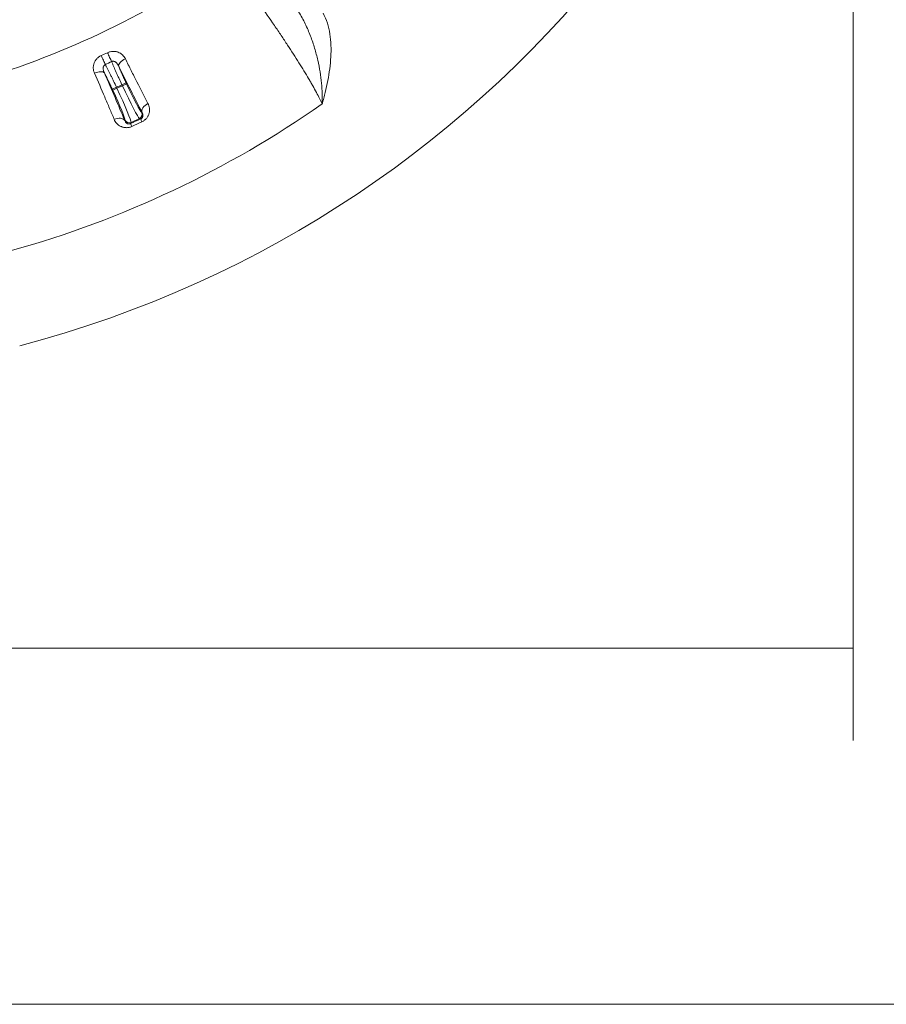
# Model space of a CAD drawing. Units: millimetres. Extents: x -36 to 550, y 5 to 205.
# Drawn here: x 354 to 379, y 5 to 34 of the extents above; entities that cross this region are included whole.
import ezdxf

# ---------------------------------------------------------------- set-up
doc = ezdxf.new("R2010")
doc.units = ezdxf.units.MM
doc.header["$MEASUREMENT"] = 0
doc.layers.add('UPONOR-KAIVO', color=7, linetype='Continuous', lineweight=0)

# ---------------------------------------------------------------- blocks, each defined once
blk = doc.blocks.new('Block_153')
at = {"layer": 'UPONOR-KAIVO', "color": 7, "lineweight": 9}
for p, q in [((378.174, 55.751), (378.174, 12.698)), ((312.989, 15.392), (378.174, 15.392))]:
    blk.add_line(p, q, dxfattribs=at)
blk = doc.blocks.new('Block_81')
at = {"layer": 'UPONOR-KAIVO', "color": 7, "lineweight": 9}
for p, q in [((356.546, 31.712), (356.668, 31.769)), ((356.56, 31.684), (356.546, 31.712)), ((356.56, 31.684), (356.681, 31.74)), ((356.668, 31.769), (356.681, 31.74)), ((356.681, 31.74), (356.84, 31.814)), ((356.949, 31.9), (356.827, 31.843)), ((356.84, 31.814), (356.827, 31.843)), ((356.962, 31.871), (356.84, 31.814)), ((356.949, 31.9), (356.962, 31.871)), ((356.91, 30.797), (356.915, 30.81)), ((357.338, 30.859), (357.094, 30.745)), ((357.375, 30.845), (357.338, 30.859)), ((357.403, 31.038), (357.416, 31.033)), ((357.094, 30.745), (357.08, 30.708)), ((267.641, 5), (550.47, 5))]:
    blk.add_line(p, q, dxfattribs=at)
for points in [[(356.405, 32.779), (356.421, 32.746), (356.437, 32.711), (356.453, 32.676), (356.469, 32.642), (356.485, 32.608), (356.5, 32.576), (356.514, 32.546), (356.527, 32.519)], [(356.222, 32.694), (356.238, 32.66), (356.254, 32.626), (356.27, 32.591), (356.286, 32.556), (356.302, 32.522), (356.317, 32.49), (356.331, 32.46), (356.344, 32.433)], [(356.734, 32.382), (356.731, 32.405), (356.737, 32.431), (356.752, 32.459), (356.775, 32.489), (356.805, 32.518), (356.841, 32.548), (356.882, 32.575), (356.927, 32.599)], [(356.025, 32.179), (356.072, 32.197), (356.12, 32.211), (356.165, 32.22), (356.207, 32.224), (356.245, 32.222), (356.276, 32.216), (356.3, 32.203), (356.316, 32.187)], [(357.416, 31.033), (357.409, 31.064), (357.411, 31.098), (357.423, 31.134), (357.442, 31.17), (357.47, 31.205), (357.504, 31.239), (357.544, 31.268), (357.588, 31.294)], [(356.6, 30.834), (356.648, 30.851), (356.696, 30.862), (356.744, 30.867), (356.788, 30.865), (356.829, 30.857), (356.863, 30.842), (356.891, 30.822), (356.91, 30.797)]]:
    blk.add_lwpolyline(points, dxfattribs=at)
for points in [[(353.842, 24.223), (368.177, 27.979), (378.174, 40.932), (378.174, 55.751)], [(352.626, 31.978), (355.226, 32.748), (357.681, 33.939), (359.895, 35.504)], [(356.222, 32.694), (356.283, 32.722), (356.344, 32.75), (356.405, 32.779)], [(356.527, 32.519), (356.466, 32.49), (356.405, 32.461), (356.344, 32.433)], [(356.915, 30.81), (356.928, 30.845), (356.772, 31.229), (356.56, 31.684)], [(356.827, 31.843), (356.774, 31.818), (356.721, 31.793), (356.668, 31.769)], [(357.094, 30.745), (357.105, 30.784), (356.924, 31.221), (356.681, 31.74)], [(356.84, 31.814), (357.083, 31.295), (357.301, 30.875), (357.338, 30.859)], [(356.962, 31.871), (357.174, 31.417), (357.368, 31.051), (357.403, 31.038)], [(353.606, 27.002), (356.848, 27.907), (359.914, 29.354), (362.673, 31.282)], [(356.915, 30.81), (356.947, 30.743), (357.026, 30.714), (357.094, 30.745)], [(357.08, 30.708), (357.178, 30.754), (357.277, 30.8), (357.375, 30.845)], [(357.413, 30.762), (357.315, 30.717), (357.217, 30.671), (357.12, 30.626)], [(357.338, 30.859), (357.405, 30.891), (357.434, 30.97), (357.403, 31.038)], [(357.375, 30.845), (357.387, 30.818), (357.4, 30.79), (357.413, 30.762)], [(357.12, 30.626), (357.107, 30.653), (357.094, 30.681), (357.08, 30.708)]]:
    blk.add_open_spline(points, degree=3, dxfattribs=at)
for points, knots in [([(328.107, 46.522), (333.205, 36.871), (345.16, 33.18), (354.811, 38.277), (357.318, 39.601), (359.51, 41.448), (361.24, 43.694)], [0, 0, 0, 0, 1, 1, 1, 2, 2, 2, 2]), ([(328.126, 46.555), (333.205, 36.915), (345.137, 33.217), (354.778, 38.296), (357.303, 39.626), (359.51, 41.489), (361.246, 43.755)], [0, 0, 0, 0, 1, 1, 1, 2, 2, 2, 2]), ([(328.578, 46.405), (333.74, 37.014), (345.537, 33.586), (354.928, 38.748), (357.558, 40.193), (359.817, 42.23), (361.527, 44.696)], [0, 0, 0, 0, 1, 1, 1, 2, 2, 2, 2]), ([(362.673, 31.282), (362.627, 31.382), (362.571, 31.494), (362.505, 31.618), (362.472, 31.679), (362.436, 31.744), (362.398, 31.811), (362.379, 31.845), (362.36, 31.879), (362.34, 31.914), (362.33, 31.932), (362.319, 31.949), (362.309, 31.967), (362.298, 31.985), (362.288, 32.003), (362.277, 32.021), (362.192, 32.167), (362.097, 32.322), (361.995, 32.485), (361.892, 32.649), (361.781, 32.821), (361.662, 33.002), (361.603, 33.093), (361.541, 33.186), (361.477, 33.281), (361.445, 33.328), (361.413, 33.377), (361.38, 33.425), (361.347, 33.474), (361.313, 33.523), (361.279, 33.573), (361.143, 33.772), (361.001, 33.976), (360.853, 34.186), (360.705, 34.395), (360.552, 34.61), (360.392, 34.83), (360.232, 35.049), (360.067, 35.274), (359.895, 35.504)], [0, 0, 0, 0, 1, 1, 1, 2, 2, 2, 3, 3, 3, 4, 4, 4, 5, 5, 5, 6, 6, 6, 7, 7, 7, 8, 8, 8, 9, 9, 9, 10, 10, 10, 11, 11, 11, 12, 12, 12, 13, 13, 13, 13]), ([(361.985, 33.975), (362.057, 33.859), (362.121, 33.741), (362.179, 33.622), (362.236, 33.504), (362.287, 33.384), (362.333, 33.265), (362.378, 33.146), (362.418, 33.026), (362.454, 32.908), (362.471, 32.849), (362.488, 32.79), (362.503, 32.732), (362.518, 32.673), (362.533, 32.615), (362.546, 32.557), (362.572, 32.441), (362.594, 32.327), (362.612, 32.215), (362.63, 32.104), (362.643, 31.994), (362.654, 31.888), (362.664, 31.781), (362.67, 31.677), (362.674, 31.576), (362.675, 31.526), (362.676, 31.476), (362.676, 31.427), (362.676, 31.402), (362.676, 31.378), (362.675, 31.354), (362.675, 31.341), (362.675, 31.329), (362.674, 31.317), (362.674, 31.311), (362.674, 31.305), (362.674, 31.3), (362.674, 31.294), (362.673, 31.288), (362.673, 31.282)], [0, 0, 0, 0, 1, 1, 1, 2, 2, 2, 3, 3, 3, 4, 4, 4, 5, 5, 5, 6, 6, 6, 7, 7, 7, 8, 8, 8, 9, 9, 9, 10, 10, 10, 11, 11, 11, 12, 12, 12, 13, 13, 13, 13]), ([(362.699, 33.934), (362.752, 33.84), (362.793, 33.741), (362.825, 33.639), (362.858, 33.537), (362.882, 33.431), (362.899, 33.323), (362.916, 33.216), (362.926, 33.105), (362.931, 32.993), (362.935, 32.882), (362.934, 32.768), (362.927, 32.654), (362.921, 32.539), (362.91, 32.424), (362.895, 32.309), (362.879, 32.194), (362.86, 32.078), (362.838, 31.964), (362.816, 31.849), (362.791, 31.734), (362.763, 31.62), (362.749, 31.564), (362.735, 31.507), (362.72, 31.45), (362.712, 31.422), (362.704, 31.394), (362.697, 31.366), (362.693, 31.352), (362.689, 31.338), (362.685, 31.324), (362.683, 31.317), (362.681, 31.31), (362.679, 31.303), (362.677, 31.296), (362.675, 31.289), (362.673, 31.282)], [0, 0, 0, 0, 1, 1, 1, 2, 2, 2, 3, 3, 3, 4, 4, 4, 5, 5, 5, 6, 6, 6, 7, 7, 7, 8, 8, 8, 9, 9, 9, 10, 10, 10, 11, 11, 11, 12, 12, 12, 12]), ([(356.405, 32.779), (356.418, 32.785), (356.43, 32.79), (356.443, 32.794), (356.456, 32.799), (356.468, 32.803), (356.481, 32.806), (356.507, 32.812), (356.533, 32.816), (356.56, 32.817), (356.573, 32.817), (356.586, 32.817), (356.599, 32.817), (356.612, 32.816), (356.625, 32.814), (356.638, 32.812), (356.651, 32.81), (356.663, 32.808), (356.676, 32.805), (356.688, 32.801), (356.701, 32.798), (356.713, 32.793), (356.737, 32.784), (356.759, 32.773), (356.781, 32.76), (356.802, 32.747), (356.821, 32.732), (356.84, 32.715), (356.858, 32.699), (356.874, 32.68), (356.889, 32.661), (356.903, 32.642), (356.916, 32.621), (356.927, 32.599)], [0, 0, 0, 0, 1, 1, 1, 2, 2, 2, 3, 3, 3, 4, 4, 4, 5, 5, 5, 6, 6, 6, 7, 7, 7, 8, 8, 8, 9, 9, 9, 10, 10, 10, 11, 11, 11, 11]), ([(356.025, 32.179), (356.015, 32.201), (356.008, 32.224), (356.002, 32.248), (355.999, 32.259), (355.997, 32.271), (355.995, 32.283), (355.993, 32.296), (355.992, 32.308), (355.992, 32.32), (355.991, 32.345), (355.992, 32.369), (355.996, 32.394), (355.997, 32.407), (356, 32.419), (356.003, 32.431), (356.006, 32.444), (356.01, 32.456), (356.014, 32.468), (356.018, 32.48), (356.023, 32.491), (356.029, 32.503), (356.034, 32.515), (356.041, 32.526), (356.047, 32.537), (356.061, 32.56), (356.076, 32.581), (356.094, 32.6), (356.103, 32.61), (356.113, 32.619), (356.123, 32.628), (356.132, 32.637), (356.143, 32.645), (356.153, 32.653), (356.175, 32.669), (356.198, 32.682), (356.222, 32.694)], [0, 0, 0, 0, 1, 1, 1, 2, 2, 2, 3, 3, 3, 4, 4, 4, 5, 5, 5, 6, 6, 6, 7, 7, 7, 8, 8, 8, 9, 9, 9, 10, 10, 10, 11, 11, 11, 12, 12, 12, 12]), ([(356.734, 32.382), (356.724, 32.403), (356.713, 32.423), (356.7, 32.442), (356.694, 32.451), (356.687, 32.46), (356.68, 32.469), (356.672, 32.478), (356.664, 32.486), (356.655, 32.493), (356.651, 32.497), (356.646, 32.501), (356.641, 32.504), (356.637, 32.507), (356.632, 32.51), (356.627, 32.513), (356.622, 32.516), (356.616, 32.518), (356.611, 32.521), (356.606, 32.523), (356.6, 32.524), (356.595, 32.526), (356.589, 32.527), (356.583, 32.528), (356.578, 32.528), (356.572, 32.529), (356.566, 32.529), (356.56, 32.528), (356.554, 32.528), (356.549, 32.527), (356.543, 32.525), (356.538, 32.523), (356.532, 32.521), (356.527, 32.519)], [0, 0, 0, 0, 1, 1, 1, 2, 2, 2, 3, 3, 3, 4, 4, 4, 5, 5, 5, 6, 6, 6, 7, 7, 7, 8, 8, 8, 9, 9, 9, 10, 10, 10, 11, 11, 11, 11]), ([(356.827, 31.843), (356.798, 31.905), (356.77, 31.966), (356.743, 32.026), (356.729, 32.057), (356.715, 32.087), (356.702, 32.116), (356.688, 32.146), (356.675, 32.176), (356.662, 32.205), (356.637, 32.263), (356.612, 32.318), (356.59, 32.37), (356.579, 32.396), (356.568, 32.422), (356.557, 32.447), (356.552, 32.459), (356.547, 32.471), (356.542, 32.483), (356.537, 32.495), (356.532, 32.507), (356.527, 32.519)], [0, 0, 0, 0, 1, 1, 1, 2, 2, 2, 3, 3, 3, 4, 4, 4, 5, 5, 5, 6, 6, 6, 7, 7, 7, 7]), ([(356.927, 32.599), (356.984, 32.483), (357.041, 32.369), (357.098, 32.256), (357.126, 32.2), (357.154, 32.144), (357.182, 32.088), (357.21, 32.033), (357.238, 31.978), (357.265, 31.924), (357.376, 31.706), (357.483, 31.496), (357.588, 31.294)], [0, 0, 0, 0, 1, 1, 1, 2, 2, 2, 3, 3, 3, 4, 4, 4, 4]), ([(356.344, 32.433), (356.333, 32.428), (356.323, 32.422), (356.315, 32.414), (356.311, 32.41), (356.307, 32.405), (356.304, 32.401), (356.3, 32.396), (356.297, 32.391), (356.295, 32.386), (356.289, 32.375), (356.286, 32.365), (356.284, 32.353), (356.282, 32.347), (356.282, 32.342), (356.281, 32.336), (356.281, 32.33), (356.28, 32.324), (356.28, 32.319), (356.281, 32.307), (356.282, 32.296), (356.283, 32.284), (356.285, 32.273), (356.288, 32.262), (356.291, 32.251), (356.297, 32.229), (356.306, 32.208), (356.316, 32.187)], [0, 0, 0, 0, 1, 1, 1, 2, 2, 2, 3, 3, 3, 4, 4, 4, 5, 5, 5, 6, 6, 6, 7, 7, 7, 8, 8, 8, 9, 9, 9, 9]), ([(356.344, 32.433), (356.349, 32.422), (356.355, 32.411), (356.361, 32.399), (356.367, 32.388), (356.373, 32.376), (356.379, 32.364), (356.391, 32.34), (356.404, 32.315), (356.417, 32.289), (356.442, 32.238), (356.469, 32.185), (356.497, 32.128), (356.511, 32.099), (356.525, 32.07), (356.539, 32.041), (356.553, 32.011), (356.568, 31.982), (356.582, 31.952), (356.611, 31.892), (356.639, 31.831), (356.668, 31.769)], [0, 0, 0, 0, 1, 1, 1, 2, 2, 2, 3, 3, 3, 4, 4, 4, 5, 5, 5, 6, 6, 6, 7, 7, 7, 7]), ([(356.734, 32.382), (356.749, 32.346), (356.765, 32.309), (356.781, 32.27), (356.79, 32.251), (356.798, 32.232), (356.807, 32.212), (356.816, 32.192), (356.825, 32.171), (356.834, 32.151), (356.853, 32.11), (356.871, 32.068), (356.891, 32.027), (356.91, 31.985), (356.929, 31.942), (356.949, 31.9)], [0, 0, 0, 0, 1, 1, 1, 2, 2, 2, 3, 3, 3, 4, 4, 4, 5, 5, 5, 5]), ([(357.416, 31.033), (357.308, 31.242), (357.197, 31.459), (357.083, 31.684), (356.97, 31.909), (356.853, 32.141), (356.734, 32.382)], [0, 0, 0, 0, 1, 1, 1, 2, 2, 2, 2]), ([(356.6, 30.834), (356.556, 30.938), (356.511, 31.045), (356.465, 31.154), (356.442, 31.208), (356.419, 31.263), (356.395, 31.319), (356.372, 31.374), (356.348, 31.43), (356.324, 31.486), (356.228, 31.71), (356.129, 31.941), (356.025, 32.179)], [0, 0, 0, 0, 1, 1, 1, 2, 2, 2, 3, 3, 3, 4, 4, 4, 4]), ([(356.546, 31.712), (356.526, 31.755), (356.507, 31.797), (356.487, 31.838), (356.467, 31.88), (356.447, 31.921), (356.428, 31.961), (356.418, 31.981), (356.408, 32.001), (356.398, 32.021), (356.389, 32.041), (356.379, 32.06), (356.37, 32.079), (356.351, 32.116), (356.333, 32.152), (356.316, 32.187)], [0, 0, 0, 0, 1, 1, 1, 2, 2, 2, 3, 3, 3, 4, 4, 4, 5, 5, 5, 5]), ([(356.316, 32.187), (356.423, 31.941), (356.526, 31.702), (356.625, 31.47), (356.724, 31.239), (356.819, 31.014), (356.91, 30.797)], [0, 0, 0, 0, 1, 1, 1, 2, 2, 2, 2]), ([(357.588, 31.294), (357.599, 31.273), (357.608, 31.251), (357.615, 31.228), (357.622, 31.206), (357.627, 31.183), (357.63, 31.159), (357.633, 31.135), (357.634, 31.111), (357.633, 31.086), (357.631, 31.062), (357.628, 31.038), (357.621, 31.013), (357.618, 31.001), (357.614, 30.988), (357.61, 30.976), (357.605, 30.964), (357.6, 30.952), (357.595, 30.94), (357.589, 30.928), (357.582, 30.916), (357.575, 30.905), (357.568, 30.893), (357.559, 30.882), (357.551, 30.871), (357.542, 30.86), (357.532, 30.849), (357.522, 30.839), (357.517, 30.834), (357.512, 30.829), (357.506, 30.824), (357.5, 30.819), (357.495, 30.814), (357.489, 30.809), (357.466, 30.791), (357.44, 30.775), (357.413, 30.762)], [0, 0, 0, 0, 1, 1, 1, 2, 2, 2, 3, 3, 3, 4, 4, 4, 5, 5, 5, 6, 6, 6, 7, 7, 7, 8, 8, 8, 9, 9, 9, 10, 10, 10, 11, 11, 11, 12, 12, 12, 12]), ([(357.12, 30.626), (357.092, 30.613), (357.064, 30.603), (357.034, 30.597), (357.027, 30.596), (357.02, 30.595), (357.012, 30.594), (357.005, 30.592), (356.998, 30.592), (356.991, 30.591), (356.976, 30.59), (356.962, 30.589), (356.948, 30.59), (356.934, 30.59), (356.92, 30.591), (356.906, 30.593), (356.893, 30.595), (356.879, 30.597), (356.867, 30.601), (356.854, 30.604), (356.841, 30.608), (356.829, 30.612), (356.817, 30.616), (356.805, 30.622), (356.793, 30.627), (356.77, 30.638), (356.749, 30.651), (356.73, 30.666), (356.72, 30.673), (356.711, 30.681), (356.702, 30.689), (356.693, 30.697), (356.684, 30.705), (356.676, 30.714), (356.66, 30.732), (356.645, 30.751), (356.633, 30.77), (356.62, 30.79), (356.609, 30.811), (356.6, 30.834)], [0, 0, 0, 0, 1, 1, 1, 2, 2, 2, 3, 3, 3, 4, 4, 4, 5, 5, 5, 6, 6, 6, 7, 7, 7, 8, 8, 8, 9, 9, 9, 10, 10, 10, 11, 11, 11, 12, 12, 12, 13, 13, 13, 13]), ([(356.91, 30.797), (356.915, 30.783), (356.921, 30.77), (356.929, 30.758), (356.932, 30.752), (356.937, 30.747), (356.941, 30.741), (356.946, 30.736), (356.951, 30.73), (356.957, 30.725), (356.963, 30.721), (356.97, 30.716), (356.977, 30.712), (356.984, 30.708), (356.992, 30.704), (357.001, 30.702), (357.006, 30.7), (357.011, 30.699), (357.016, 30.698), (357.022, 30.697), (357.028, 30.697), (357.034, 30.697), (357.037, 30.697), (357.041, 30.697), (357.044, 30.698), (357.048, 30.698), (357.052, 30.699), (357.056, 30.7), (357.06, 30.701), (357.064, 30.702), (357.068, 30.703), (357.072, 30.704), (357.076, 30.706), (357.08, 30.708)], [0, 0, 0, 0, 1, 1, 1, 2, 2, 2, 3, 3, 3, 4, 4, 4, 5, 5, 5, 6, 6, 6, 7, 7, 7, 8, 8, 8, 9, 9, 9, 10, 10, 10, 11, 11, 11, 11]), ([(357.375, 30.845), (357.379, 30.847), (357.383, 30.849), (357.387, 30.852), (357.39, 30.854), (357.394, 30.856), (357.397, 30.859), (357.403, 30.864), (357.409, 30.869), (357.413, 30.874), (357.417, 30.879), (357.421, 30.884), (357.424, 30.888), (357.426, 30.893), (357.429, 30.897), (357.431, 30.902), (357.434, 30.911), (357.437, 30.919), (357.438, 30.927), (357.44, 30.935), (357.441, 30.943), (357.441, 30.951), (357.441, 30.958), (357.44, 30.966), (357.439, 30.973), (357.438, 30.98), (357.436, 30.987), (357.434, 30.994), (357.43, 31.008), (357.424, 31.021), (357.416, 31.033)], [0, 0, 0, 0, 1, 1, 1, 2, 2, 2, 3, 3, 3, 4, 4, 4, 5, 5, 5, 6, 6, 6, 7, 7, 7, 8, 8, 8, 9, 9, 9, 10, 10, 10, 10])]:
    blk.add_open_spline(points, degree=3, knots=knots, dxfattribs=at)
at = {"layer": 'UPONOR-KAIVO'}
blk.add_blockref('Block_153', (0, 0), dxfattribs=at)

msp = doc.modelspace()

# ---------------------------------------------------------------- block references
at = {"layer": 'UPONOR-KAIVO'}
msp.add_blockref('Block_81', (0, 0), dxfattribs=at)

doc.saveas('drawing.dxf')
